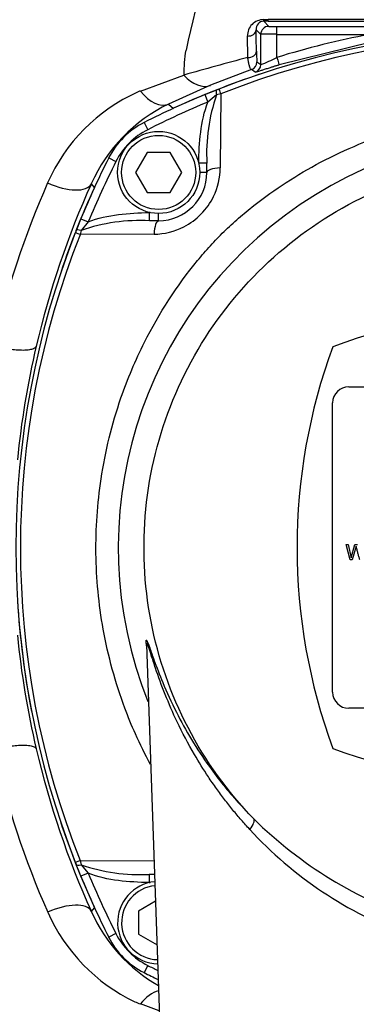
# Paper-space layout 'Sheet1' of a CAD drawing. Units: millimetres. Extents: x 0 to 210, y -3 to 297.
# Drawn here: x 50 to 54, y 130 to 142 of the extents above; entities that cross this region are included whole.
import ezdxf
from ezdxf.enums import TextEntityAlignment as Align

# ---------------------------------------------------------------- set-up
doc = ezdxf.new("R2010")
doc.units = ezdxf.units.MM
doc.layers.add('A900N0BT00', color=7, linetype='Continuous')
doc.layers.add('Default', color=7, linetype='Continuous')
doc.styles.add('SEACAD_Arial', font='arial.ttf')
doc.dimstyles.new('ISO-InstDr', dxfattribs={"dimtxt": 1.6, "dimasz": 2.24, "dimexe": 0.8, "dimexo": 0.8, "dimgap": 0.4, "dimtad": 1, "dimdec": 0, "dimlfac": 10, "dimzin": 0, "dimdsep": 46, "dimtxsty": 'SEACAD_Arial', "dimblk1": '_SE_FILLED', "dimblk2": '_SE_FILLED', "dimsah": 1, "dimcen": 0.8, "dimadec": 0, "dimazin": 0, "dimtfac": 0.5, "dimtofl": 0, "dimtmove": 0, "dimatfit": 3, "dimfxl": 1, "dimtzin": 0, "dimarcsym": 0})

# ---------------------------------------------------------------- blocks, each defined once
blk = doc.blocks.new('SE12')
at = {"layer": 'A900N0BT00', "color": 7, "linetype": 'Continuous'}
for p, q in [((53.066, 142.044), (53.124, 142.044)), ((53.068, 142.024), (53.131, 141.961)), ((53.124, 142.024), (53.124, 142.044)), ((59.729, 142.044), (53.124, 142.044)), ((53.124, 142.024), (59.729, 142.024)), ((52.973, 141.919), (53.031, 141.861)), ((53.231, 141.861), (53.231, 141.959)), ((53.231, 141.959), (54.386, 141.959)), ((52.869, 141.574), (52.865, 141.841)), ((53.031, 141.485), (53.031, 141.861)), ((53.231, 141.861), (54.386, 141.861)), ((53.231, 141.574), (53.231, 141.861)), ((54.405, 141.765), (53.26, 141.481)), ((52.984, 141.518), (53.031, 141.485)), ((52.917, 141.423), (52.407, 141.227)), ((52.963, 141.39), (52.917, 141.423)), ((51.532, 141.156), (52.072, 141.354)), ((52.407, 141.227), (51.884, 140.993)), ((52.336, 141.111), (52.483, 141.17)), ((52.336, 141.111), (52.374, 141.018)), ((52.48, 141.107), (52.374, 141.018)), ((52.533, 141.12), (52.48, 141.107)), ((52.533, 141.12), (52.527, 140.199)), ((51.884, 140.993), (51.945, 140.94)), ((51.579, 140.764), (51.624, 140.675)), ((51.138, 140.323), (51.227, 140.278)), ((51.615, 140.393), (51.471, 140.143)), ((51.904, 140.393), (51.615, 140.393)), ((52.048, 140.143), (51.904, 140.393)), ((52.26, 140.259), (52.26, 140.248)), ((52.36, 140.259), (52.26, 140.259)), ((52.36, 140.143), (52.36, 140.259)), ((51.471, 140.143), (51.615, 139.893)), ((51.904, 139.893), (52.048, 140.143)), ((52.36, 140.143), (52.271, 140.143)), ((50.962, 139.957), (50.922, 140.003)), ((51.615, 139.893), (51.904, 139.893)), ((50.732, 139.419), (50.791, 139.565)), ((50.791, 139.565), (50.884, 139.527)), ((51.645, 139.543), (51.645, 139.643)), ((51.654, 139.643), (51.645, 139.643)), ((51.76, 139.543), (51.645, 139.543)), ((51.76, 139.543), (51.76, 139.632)), ((50.795, 139.422), (50.782, 139.369)), ((50.884, 139.527), (50.795, 139.422)), ((51.703, 139.375), (50.782, 139.369)), ((54.126, 137.476), (58.726, 137.476)), ((53.926, 133.676), (53.926, 137.276)), ((54.094, 135.514), (54.12, 135.514)), ((54.145, 135.321), (54.094, 135.514)), ((54.12, 135.514), (54.158, 135.348)), ((54.158, 135.348), (54.203, 135.514)), ((54.203, 135.514), (54.234, 135.514)), ((54.218, 135.491), (54.171, 135.321)), ((54.171, 135.321), (54.145, 135.321)), ((51.609, 134.269), (51.776, 129.476)), ((58.726, 133.476), (54.126, 133.476)), ((50.782, 131.582), (50.795, 131.529)), ((50.782, 131.582), (51.703, 131.576)), ((50.792, 131.386), (50.732, 131.532)), ((50.795, 131.529), (50.884, 131.424)), ((50.884, 131.424), (50.792, 131.386)), ((51.643, 131.409), (51.643, 131.309)), ((51.709, 131.409), (51.643, 131.409)), ((51.643, 131.309), (51.654, 131.309)), ((50.922, 130.949), (50.962, 130.994)), ((51.721, 131.075), (51.51, 130.953)), ((51.51, 130.953), (51.51, 130.664)), ((51.227, 130.674), (51.138, 130.628)), ((51.51, 130.664), (51.74, 130.532)), ((51.624, 130.276), (51.579, 130.187)), ((51.768, 129.71), (51.532, 129.797))]:
    blk.add_line(p, q, dxfattribs=at)
for radius in [0.511, 0.461]:
    blk.add_circle((51.76, 140.143), radius, dxfattribs=at)
for centre, radius, start, end in [((103.003, 130.23), 52.171, 165.1436, 167.3382), ((53.065, 141.844), 0.2, 89.6074, 180.8403), ((53.07, 141.927), 0.0973, 91.1942, 184.5471), ((56.426, 131.176), 10.744, 68.6218, 111.3784), ((-70.503, 139.158), 123.506, 1.15591, 1.28102), ((56.426, 131.288), 10.575, 68.3981, 111.6007), ((53.137, 99.493), 42.369, 89.8732, 90.1436), ((56.426, 131.177), 10.877, 100.8125, 107.0843), ((53.864, 141.369), 1.791, 170.4397, 180.474), ((54.09, 141.635), 1.112, 179.2134, 186.0199), ((70.109, 77.594), 66.262, 105.07989, 105.79484), ((52.465, 143.013), 1.63, 290.3243, 298.0339), ((52.931, 141.485), 0.1, 288.7516, 359.9911), ((56.426, 131.176), 10.744, 108.5051, 114.6522), ((52.413, 139.116), 2.224, 114.3241, 156.2234), ((53.926, 134.928), 6.673, 111.0249, 111.3482), ((56.427, 131.173), 10.746, 111.3784, 111.5323), ((56.426, 131.176), 10.744, 112.3763, 116.8174), ((56.426, 131.176), 10.644, 112.3763, 116.8174), ((54.567, 140.378), 2.21, 160.7364, 183.0854), ((52.759, 139.181), 2.013, 115.7759, 155.8949), ((52.03, 139.872), 1, 116.8174, 153.1826), ((52.03, 139.872), 0.9, 116.8174, 153.1826), ((56.419, 135.472), 5.161, 328.9562, 201.7345), ((60.727, 135.476), 10.744, 153.1826, 157.6254), ((60.727, 135.476), 10.644, 153.1826, 157.6254), ((51.737, 140.197), 0.79, 333.5374, 0.1584), ((51.76, 140.143), 0.6, 270, 0), ((60.66, 135.482), 11.236, 156.2208, 167.1262), ((61.006, 135.453), 11.063, 155.7134, 166.7855), ((60.726, 135.476), 10.744, 155.3478, 161.3671), ((51.67, 140.232), 0.866, 297.7664, 333.4529), ((51.535, 137.262), 2.283, 87.2307, 108.913), ((60.729, 135.475), 10.746, 158.4678, 158.6218), ((51.697, 140.201), 0.826, 270.4401, 297.1067), ((60.727, 135.476), 10.744, 158.6218, 201.3784), ((60.614, 135.475), 10.575, 158.3981, 201.6007), ((56.426, 131.176), 7.244, 69.8181, 110.1819), ((60.962, 135.475), 11.015, 166.848, 174.3196), ((60.727, 135.476), 7.244, 159.8181, 200.1819), ((54.126, 137.276), 0.2, 90, 180), ((60.726, 135.476), 10.744, 183.4992, 190.9404), ((60.962, 135.476), 11.015, 185.6808, 193.1437), ((54.126, 133.676), 0.2, 180, 270), ((60.684, 135.477), 11.26, 192.8772, 203.7682), ((61.005, 135.498), 11.062, 193.2064, 204.2874), ((56.426, 139.776), 7.244, 249.8181, 290.1819), ((60.726, 135.476), 10.744, 198.5049, 204.6522), ((56.671, 135.876), 5.305, 225.3745, 251.7119), ((56.582, 135.366), 5.015, 222.6489, 249.947), ((60.729, 135.476), 10.746, 201.3784, 201.5323), ((51.524, 133.616), 2.21, 250.7364, 273.0854), ((60.727, 135.476), 10.744, 202.3763, 206.8174), ((60.727, 135.476), 10.644, 202.3763, 206.8174), ((51.76, 130.809), 0.511, 95.3241, 268.6759), ((51.76, 130.809), 0.461, 95.6851, 268.3149), ((52.421, 131.841), 2.232, 203.8343, 244.5831), ((52.759, 131.771), 2.013, 204.1063, 240.1293), ((52.03, 131.08), 1, 206.8174, 243.1826), ((52.03, 131.08), 0.9, 206.8174, 243.1826), ((56.426, 139.776), 10.644, 243.1826, 243.9416), ((56.426, 139.776), 10.744, 243.1826, 244.2255), ((54.045, 136.234), 6.91, 248.0516, 248.6711)]:
    blk.add_arc(centre, radius, start, end, dxfattribs=at)
for centre, major_axis, ratio, start_param, end_param in [((53.068, 142.124), (0, -0.1), 0.024888, 5.655041, 6.265727), ((53.124, 141.985), (2.263, 0), 0.017452, 1.570778, 1.595678), ((52.873, 141.919), (-0.1, -0.0022), 0.788285, 1.476739, 3.113225), ((53.131, 141.861), (-0.0707, -0.0707), 0.999695, 3.927143, 5.497635), ((53.231, 141.961), (-0.1, 0), 0.017463, 0.017461, 1.570807), ((52.878, 141.65), (0.1, 0.002), 0.756329, 4.605976, 6.256504), ((52.884, 141.518), (-0.0932, -0.0362), 0.999871, 1.53048, 2.771099), ((53.231, 141.576), (0.0294, -0.0956), 0.005128, 4.729072, 6.265732), ((52.222, 141.691), (0.192, -0.462), 0.620656, 5.244357, 6.260925), ((51.674, 141.447), (0.215, -0.451), 0.553599, 5.127003, 6.262227), ((52.52, 141.077), (-0.0367, 0.093), 0.285565, 0, 1.128095), ((52.546, 141.087), (-0.0365, 0.0931), 0.00253, 0, 1.209291), ((52.56, 140.143), (0.2, 0), 0.287316, 1.734734, 3.141593), ((50.468, 140.212), (-0.456, 0.206), 0.438802, 1.570479, 3.122169), ((52.78, 139.122), (1.412, -1.417), 0.999827, 3.487784, 3.498209), ((51.76, 139.343), (0, -0.2), 0.287048, 3.141593, 4.54851), ((50.825, 139.382), (-0.093, 0.0367), 0.285517, 5.154155, 6.283185), ((50.815, 139.356), (-0.0931, 0.0365), 0.002538, 5.072859, 6.283185), ((52.802, 131.961), (0.141, 0.142), 0.322811, 5.070158, 6.227861), ((50.815, 131.596), (-0.0931, -0.0365), 0.00253, 0, 1.209291), ((51.76, 131.609), (0, 0.2), 0.287316, -4.548452, -4.489336), ((50.825, 131.569), (0.093, 0.0367), 0.285565, 3.141593, 4.269687), ((50.468, 130.739), (0.456, 0.206), 0.438006, 0.019415, 1.569813), ((51.674, 129.504), (0.215, 0.451), 0.556617, 0.447957, 1.153134)]:
    blk.add_ellipse(centre, major_axis=major_axis, ratio=ratio, start_param=start_param, end_param=end_param, dxfattribs=at)
for points, knots in [([(52.917, 141.423), (52.916, 141.423), (52.914, 141.423), (52.911, 141.425), (52.908, 141.427), (52.903, 141.434), (52.898, 141.446), (52.892, 141.463), (52.887, 141.48), (52.882, 141.502), (52.877, 141.525), (52.873, 141.549), (52.871, 141.566), (52.869, 141.574)], [0, 0, 0, 0, 0.052812, 0.112241, 0.178289, 0.250925, 0.437597, 0.499691, 0.613866, 0.721048, 0.82113, 0.914095, 1, 1, 1, 1]), ([(53.26, 141.481), (53.255, 141.479), (53.244, 141.475), (53.228, 141.471), (53.212, 141.466), (53.196, 141.461), (53.18, 141.456), (53.165, 141.451), (53.137, 141.442), (53.098, 141.43), (53.053, 141.416), (53.015, 141.404), (52.992, 141.397), (52.977, 141.393), (52.97, 141.391), (52.965, 141.39), (52.964, 141.39), (52.963, 141.39)], [0, 0, 0, 0, 0.036041, 0.071862, 0.107565, 0.143253, 0.179026, 0.214987, 0.251236, 0.376674, 0.499988, 0.624196, 0.749131, 0.813007, 0.875658, 0.937758, 1, 1, 1, 1]), ([(51.66, 132.776), (51.592, 132.901), (51.478, 133.131), (51.251, 133.684), (51.047, 134.432), (50.954, 135.397), (51.021, 136.37), (51.238, 137.255), (51.629, 138.179), (52.033, 138.803), (52.402, 139.233), (52.572, 139.41), (52.754, 139.576), (53.137, 139.889), (53.78, 140.307), (54.698, 140.686), (55.664, 140.899), (56.632, 140.947), (57.509, 140.841), (58.289, 140.627), (58.956, 140.35), (59.591, 139.98), (60.038, 139.635), (60.341, 139.353), (60.527, 139.148), (60.701, 138.935), (61.034, 138.483), (61.398, 137.827), (61.724, 136.887), (61.882, 135.957), (61.879, 134.637), (61.533, 133.343), (61.03, 132.474), (60.831, 132.195), (60.822, 132.183)], [0.2249944, 0.2249944, 0.2249944, 0.2249944, 0.2384831, 0.2494664, 0.2818021, 0.3118456, 0.3413168, 0.3742173, 0.3980828, 0.4365422, 0.4442975, 0.4520591, 0.4598588, 0.467705, 0.4990982, 0.5324323, 0.5616771, 0.5928563, 0.6242393, 0.6452751, 0.6696248, 0.69275, 0.715034, 0.7232306, 0.7321352, 0.7412951, 0.7494323, 0.7855306, 0.8120962, 0.8439177, 0.8747694, 0.9371889, 0.9684217, 0.9698612, 0.9698612, 0.9698612, 0.9698612]), ([(52.945, 132.1), (52.619, 132.436), (52.342, 132.82), (51.91, 133.65), (51.754, 134.096), (51.577, 135.015), (51.555, 135.488), (51.647, 136.419), (51.761, 136.878), (52.115, 137.744), (52.356, 138.151), (52.942, 138.881), (53.289, 139.202), (54.06, 139.734), (54.484, 139.943), (55.374, 140.232), (55.84, 140.312), (56.775, 140.335), (57.245, 140.278), (58.148, 140.033), (58.582, 139.844), (59.377, 139.352), (59.739, 139.047), (60.361, 138.348), (60.621, 137.953), (61.017, 137.105), (61.154, 136.652), (61.292, 135.726), (61.293, 135.254), (61.161, 134.327), (61.027, 133.874), (60.636, 133.023), (60.378, 132.627), (60.069, 132.275)], [0, 0, 0, 0, 0.0625, 0.0625, 0.125, 0.125, 0.1875, 0.1875, 0.25, 0.25, 0.3125, 0.3125, 0.375, 0.375, 0.4375, 0.4375, 0.5, 0.5, 0.5625, 0.5625, 0.625, 0.625, 0.6875, 0.6875, 0.75, 0.75, 0.8125, 0.8125, 0.875, 0.875, 0.9375, 0.9375, 1, 1, 1, 1]), ([(49.706, 137.985), (49.714, 137.984), (49.729, 137.98), (49.752, 137.975), (49.776, 137.97), (49.799, 137.965), (49.842, 137.956), (49.907, 137.946), (49.993, 137.936), (50.081, 137.932), (50.155, 137.938), (50.202, 137.95), (50.225, 137.964), (50.233, 137.974), (50.235, 137.98), (50.236, 137.982)], [0, 0, 0, 0, 0.029321, 0.059186, 0.089575, 0.120465, 0.151832, 0.25664, 0.378468, 0.514506, 0.673364, 0.809969, 0.9078, 0.970123, 1, 1, 1, 1]), ([(54.265, 135.321), (54.261, 135.335), (54.253, 135.363), (54.243, 135.399), (54.236, 135.427), (54.23, 135.449), (54.225, 135.465), (54.22, 135.485), (54.218, 135.49), (54.218, 135.491)], [0, 0, 0, 0, 0.25, 0.5, 0.625, 0.75, 0.875, 0.9375, 1, 1, 1, 1]), ([(51.603, 134.308), (51.603, 134.312), (51.603, 134.332), (51.615, 134.322), (51.65, 134.224), (51.711, 134.05), (51.815, 133.777), (51.969, 133.439), (52.164, 133.087), (52.363, 132.783), (52.561, 132.523), (52.745, 132.305), (52.879, 132.168), (52.945, 132.1)], [0.7633312, 0.7633312, 0.7633312, 0.7633312, 0.7665908, 0.7821802, 0.7960771, 0.8134445, 0.8414487, 0.8756465, 0.9066659, 0.9376961, 0.9592078, 0.9799564, 1, 1, 1, 1]), ([(52.894, 131.968), (52.859, 132.007), (52.787, 132.086), (52.683, 132.21), (52.579, 132.341), (52.477, 132.48), (52.348, 132.666), (52.177, 132.942), (51.995, 133.286), (51.837, 133.649), (51.734, 133.934), (51.669, 134.133), (51.636, 134.235), (51.618, 134.28), (51.61, 134.291), (51.609, 134.278), (51.609, 134.268)], [0, 0, 0, 0, 0.0114503, 0.023406, 0.0358715, 0.0488506, 0.0623469, 0.0877718, 0.1244805, 0.1555451, 0.186722, 0.2044011, 0.2179595, 0.2261291, 0.2336568, 0.2411223, 0.2411223, 0.2411223, 0.2411223]), ([(49.707, 132.968), (49.713, 132.969), (49.731, 132.973), (49.761, 132.98), (49.796, 132.987), (49.847, 132.996), (49.914, 133.006), (49.999, 133.015), (50.084, 133.018), (50.147, 133.014), (50.188, 133.006), (50.209, 132.998), (50.223, 132.989), (50.232, 132.981), (50.234, 132.974), (50.236, 132.971)], [0, 0, 0, 0, 0.022221, 0.070753, 0.117774, 0.157852, 0.272443, 0.384453, 0.518324, 0.675614, 0.757551, 0.836816, 0.891807, 0.94628, 1, 1, 1, 1])]:
    blk.add_open_spline(points, degree=3, knots=knots, dxfattribs=at)
for points in [[(52.26, 140.259), (52.26, 140.388), (52.274, 140.644), (52.325, 140.899), (52.374, 141.018)], [(50.884, 139.527), (51.003, 139.577), (51.26, 139.628), (51.516, 139.643), (51.645, 139.643)], [(51.609, 134.252), (51.606, 134.276), (51.604, 134.295), (51.603, 134.308)], [(51.643, 131.309), (51.514, 131.309), (51.259, 131.323), (51.003, 131.374), (50.884, 131.424)]]:
    blk.add_open_spline(points, degree=3, dxfattribs=at)
blk = doc.blocks.new('DMBLK551')
at = {"layer": 'Default', "linetype": 'Continuous'}
for points in [[(17.866, 148.805), (15.626, 148.431), (17.866, 148.058)], [(74.709, 148.805), (74.709, 148.058), (76.949, 148.431)]]:
    blk.add_hatch(color=7, dxfattribs=at).paths.add_polyline_path(points)
at = {"layer": 'Default', "color": 7, "linetype": 'Continuous'}
for p, q in [((15.626, 117.596), (15.626, 149.231)), ((76.949, 133.516), (76.949, 149.231)), ((15.626, 148.431), (76.949, 148.431))]:
    blk.add_line(p, q, dxfattribs=at)
at = {"layer": 'Default', "color": 7, "linetype": 'Continuous', "style": 'SEACAD_Arial'}
for s, p in [('613', (43.07, 152.351)), ('(', (41.54, 150.431)), (')', (50.305, 150.431)), ('24.14"', (43.07, 150.431))]:
    blk.add_text(s, height=1.6, dxfattribs=at).set_placement(p, align=Align.TOP_LEFT)
blk = doc.blocks.new('_SE_FILLED')
at = {"color": 0}
blk.add_line((0, 0), (-1, 0), dxfattribs=at)
blk.add_solid([(0, 0), (-1, -0.1665), (-1, 0.1665), (0, 0)], dxfattribs=at)
blk = doc.blocks.new('DMBLK554')
at = {"layer": 'Default', "linetype": 'Continuous'}
for points in [[(89.289, 141.786), (88.916, 144.026), (88.543, 141.786)], [(89.289, 96.221), (88.543, 96.221), (88.916, 93.981)]]:
    blk.add_hatch(color=7, dxfattribs=at).paths.add_polyline_path(points)
at = {"layer": 'Default', "color": 7, "linetype": 'Continuous'}
for p, q in [((67.176, 144.026), (89.716, 144.026)), ((88.916, 93.981), (88.916, 144.026)), ((59.626, 93.981), (89.716, 93.981))]:
    blk.add_line(p, q, dxfattribs=at)
at = {"layer": 'Default', "color": 7, "linetype": 'Continuous', "style": 'SEACAD_Arial'}
for s, p in [(')', (86.916, 123.021)), ('19.70"', (86.916, 115.786)), ('500', (84.996, 115.786)), ('(', (86.916, 114.255))]:
    blk.add_text(s, height=1.6, rotation=90, dxfattribs=at).set_placement(p, align=Align.TOP_LEFT)

psp = doc.layouts.new('Sheet1')

# ---------------------------------------------------------------- block references
at = {"layer": 'Default'}
psp.add_blockref('SE12', (0, 0), dxfattribs=at)

# ---------------------------------------------------------------- dimensions: what is measured, and where the dimension line sits
at = {"layer": 'Default', "color": 7, "linetype": 'Continuous'}
dim = psp.add_linear_dim(base=(76.949, 148.431), p1=(15.626, 116.796), p2=(76.949, 132.716), text='\\A1;<>', dimstyle='ISO-InstDr', override={"dimpost": '\\X'}, dxfattribs=at)
dim.commit()
dim.dimension.update_dxf_attribs({"geometry": 'DMBLK551', "text_midpoint": (46.288, 148.431), "dimtype": 160})
dim = psp.add_linear_dim(base=(88.916, 144.026), p1=(49.026, 93.981), p2=(66.376, 144.026), angle=90, text='\\A1;<>', dimstyle='ISO-InstDr', override={"dimpost": '\\X'}, dxfattribs=at)
dim.commit()
dim.dimension.update_dxf_attribs({"geometry": 'DMBLK554', "text_midpoint": (88.916, 119.003), "dimtype": 160})

doc.saveas('drawing.dxf')
